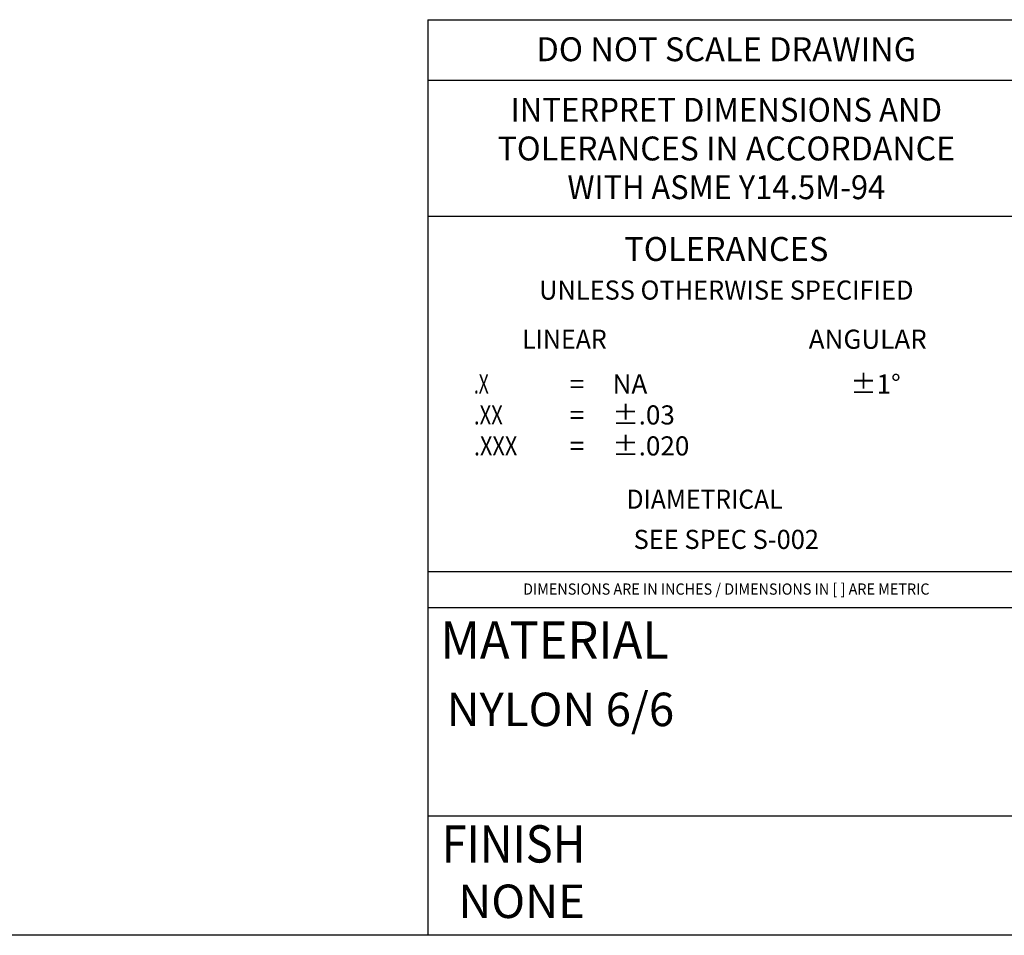
# Model space of a CAD drawing. Extents: x 0.8 to 33.8, y 0.5 to 21.5.
# Drawn here: x 18 to 22.2, y 0.5 to 4.3 of the extents above; entities that cross this region are included whole.
import ezdxf
from ezdxf.enums import TextEntityAlignment as Align

# ---------------------------------------------------------------- set-up
doc = ezdxf.new("R2010")
doc.units = 0
doc.header["$MEASUREMENT"] = 0
for name, color, linetype in [('4', 7, 'CONTINUOUS'), ('DIM', 2, 'CONTINUOUS'), ('TITLE', 1, 'CONTINUOUS'), ('TXT', 2, 'CONTINUOUS')]:
    doc.layers.add(name, color=color, linetype=linetype)
doc.styles.get("Standard").update_dxf_attribs({"font": 'monotxt.shx'})

# ---------------------------------------------------------------- blocks, each defined once
blk = doc.blocks.new('SDTIT00')
at = {"layer": 'TXT', "color": 7, "linetype": 'Continuous'}
for p, q in [((19, 3.8312), (21.5, 3.8312)), ((19, 3.8312), (19, 3.0097)), ((19, 3.5778), (21.5, 3.5778)), ((19, 3.0097), (21.5, 3.0097)), ((19, 3.0097), (19, 1.3721)), ((19, 1.5221), (21.5, 1.5221)), ((19, 1.3721), (21.5, 1.3721)), ((19, 1.3721), (19, 0)), ((19, 0.5), (21.5, 0.5)), ((33, 0), (0, 0))]:
    blk.add_line(p, q, dxfattribs=at)
at = {"layer": '4', "color": 4, "linetype": 'Continuous', "flags": 4}
for tag, p in [('ACAD', (21.9167, 3.2131)), ('MECH', (22.75, 3.2131)), ('IDEAS', (23.5833, 3.2131)), ('DRAFTER', (24.9375, 2.5582)), ('CHECKER', (24.9375, 2.1623)), ('CHECK_DATE', (26.4375, 2.1623)), ('APP_1_DATE', (26.4375, 1.7665)), ('APP_2_DATE', (26.4375, 1.3707)), ('APP_3_DATE', (26.4375, 0.9748)), ('APP_4_DATE', (26.4375, 0.579))]:
    blk.add_attdef(tag, text='', height=0.11, dxfattribs=at).set_placement(p, align=Align.CENTER)
for tag, p, width in [('CATEGORY_NAME', (27.8209, 2.978), 1.636364), ('PROJECT_NAME', (27.8209, 2.5718), 1.636364), ('TOLX', (19.774, 2.2669), 0.727273), ('TOLXX', (19.774, 2.1374), 0.727273), ('TITLE1', (27.5885, 2.1055), 1.636364), ('TOLXXX', (19.774, 2.0078), 0.727273), ('TITLE2', (27.5885, 1.7592), 1.636364), ('TITLE3', (27.5885, 1.413), 1.636364), ("MAT'L_1", (19.0791, 0.8753), 1.272727), ('SCALE', (27.9085, 0.7474), 1.090909), ("MAT'L_2", (19.0791, 0.6069), 1.272727), ('DWG_NO.', (29.4074, 0.6276), 2.272727), ('S2', (32.6792, 0.1971), 0.909091), ('FINISH', (19.1281, 0.0722), 1.272727)]:
    blk.add_attdef(tag, p, '', height=0.11, dxfattribs=dict(at, width=width))
for tag, p in [('NA6', (21.65, 2.9059)), ('UO6', (22.9, 2.9059)), ('NA5', (21.65, 2.5358)), ('UO5', (22.9, 2.5358)), ('NA4', (21.65, 2.1656)), ('UO4', (22.9, 2.1656)), ('NA3', (21.65, 1.7955)), ('UO3', (22.9, 1.7955)), ('NA2', (21.65, 1.4253)), ('UO2', (22.9, 1.4253)), ('NA1', (21.65, 1.0552)), ('UO1', (22.9, 1.0552))]:
    blk.add_attdef(tag, text='', height=0.11, dxfattribs=at).set_placement(p, align=Align.MIDDLE_LEFT)
for tag, width, p in [('TOLA', 0.727273, (20.875, 2.2669)), ('REV_LTR', 3.181818, (32.6135, 0.5926))]:
    blk.add_attdef(tag, text='', height=0.11, dxfattribs=dict(at, width=width)).set_placement(p, align=Align.CENTER)
at = {"layer": 'DIM', "color": 2, "linetype": 'Continuous'}
for s, height, width, p in [('DO NOT SCALE DRAWING', 0.1, 0.99995, (20.25, 3.6576)), ('INTERPRET DIMENSIONS AND', 0.1, 0.95825, (20.25, 3.4041)), ('TOLERANCES IN ACCORDANCE', 0.1, 0.986083, (20.25, 3.2423)), ('WITH ASME Y14.5M-94', 0.1, 0.947263, (20.25, 3.0803)), ('UNLESS OTHERWISE SPECIFIED', 0.08, 0.974269, (20.25, 2.6599)), ('SEE SPEC S-002', 0.08, 0.975714, (20.25, 1.6167)), ('DIMENSIONS ARE IN INCHES / DIMENSIONS IN [ ] ARE METRIC', 0.047, 0.939273, (20.25, 1.4253))]:
    blk.add_text(s, height=height, dxfattribs=dict(at, width=width)).set_placement(p, align=Align.CENTER)
for s, height, p in [('TOLERANCES', 0.1, (20.25, 2.8218)), ('=', 0.08, (19.625, 2.2669)), ('=', 0.08, (19.625, 2.1374)), ('=', 0.08, (19.625, 2.0078))]:
    blk.add_text(s, height=height, dxfattribs=at).set_placement(p, align=Align.CENTER)
for s, height, width, p in [('%%uLINEAR%%u', 0.08, 0.95825, (19.395, 2.4543)), ('.X', 0.08, 0.6665, (19.1936, 2.2669)), ('.XX', 0.08, 0.777667, (19.1936, 2.1374)), ('.XXX', 0.08, 0.83325, (19.1936, 2.0078)), ('%%uDIAMETRICAL%%u', 0.08, 0.948615, (19.8326, 1.7848)), ('MATERIAL', 0.156, 0.95825, (19.0532, 1.1581)), ('FINISH', 0.156, 0.888667, (19.0584, 0.3045))]:
    blk.add_text(s, height=height, dxfattribs=dict(at, width=width)).set_placement(p)
blk.add_text('%%uANGULAR%%u', height=0.08, dxfattribs=at).set_placement((20.595, 2.4543))

msp = doc.modelspace()

# ---------------------------------------------------------------- block references
at = {"layer": 'TITLE'}
ref = msp.add_blockref('SDTIT00', (0.75, 0.5), dxfattribs=at)
ref.add_attrib('MATERIAL SPEC (LINE 1):', 'NYLON 6/6', (19.8291, 1.3753), dxfattribs={"color": 4, "linetype": 'Continuous', "height": 0.14})
ref.add_attrib('FINISH SPEC:', 'NONE', (19.8781, 0.5722), dxfattribs={"color": 4, "linetype": 'Continuous', "height": 0.14})
ref.add_attrib('ONE-DECIMAL TOLERANCE', 'NA', (20.524, 2.7669), dxfattribs={"color": 4, "linetype": 'Continuous', "height": 0.08})
ref.add_attrib('TWO-DECIMAL TOLERANCE', '%%p.03', (20.524, 2.6374), dxfattribs={"color": 4, "linetype": 'Continuous', "height": 0.08})
ref.add_attrib('THREE-DECIMAL TOLERANCE', '%%p.020', (20.524, 2.5078), dxfattribs={"color": 4, "linetype": 'Continuous', "height": 0.08})
ref.add_attrib('ANGULAR TOLERANCE', '%%p1%%d', dxfattribs={"color": 4, "linetype": 'Continuous', "height": 0.08}).set_placement((21.625, 2.7669), align=Align.CENTER)

doc.saveas('drawing.dxf')
